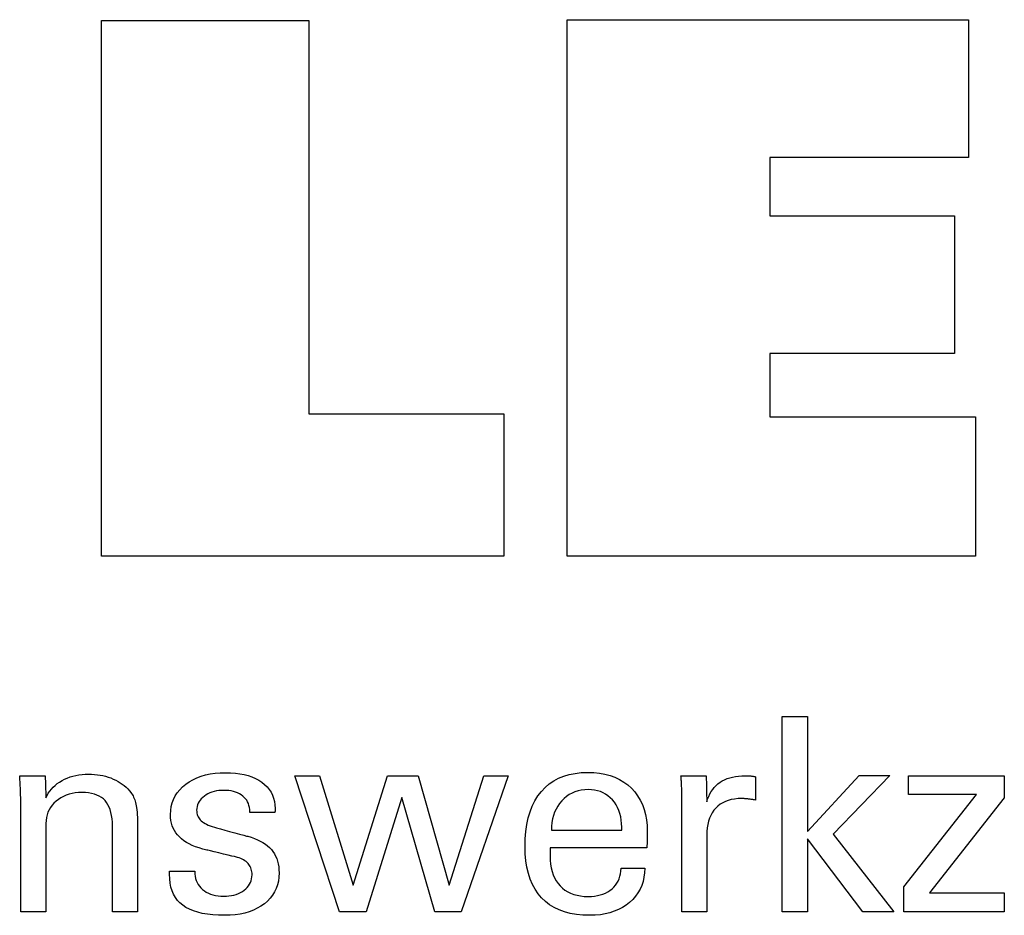
# Model space of a CAD drawing. Extents: x 47 to 448, y -33 to 241.
# Drawn here: x 403 to 418, y 6 to 20 of the extents above; entities that cross this region are included whole.
import ezdxf

# ---------------------------------------------------------------- set-up
doc = ezdxf.new("R2010")
doc.units = 0
doc.header["$MEASUREMENT"] = 0
doc.layers.add('CK_LEVEL_1', color=7, linetype='CONTINUOUS')

msp = doc.modelspace()

# ---------------------------------------------------------------- linework, layer by layer
at = {"layer": 'CK_LEVEL_1', "color": 3, "linetype": 'CONTINUOUS'}
for points in [[(410.12163, 13.65225, 0), (410.12163, 11.51717, 0), (404.08679, 11.51717, 0), (404.08679, 19.55559, 0), (407.1977, 19.55559, 0), (407.1977, 13.65225, 0), (410.12163, 13.65225, 0), (410.12163, 13.65225, 0)], [(411.07271, 11.51717, 0), (411.07271, 19.56702, 0), (417.09662, 19.56702, 0), (417.09662, 17.49894, 0), (414.1124, 17.49894, 0), (414.1124, 16.62553, 0), (416.88431, 16.62553, 0), (416.88431, 14.55778, 0), (414.1124, 14.55778, 0), (414.1124, 13.60761, 0), (417.20128, 13.60761, 0), (417.20128, 11.51717, 0), (411.07271, 11.51717, 0), (411.07271, 11.51717, 0)]]:
    msp.add_polyline3d(points, dxfattribs=at)
at = {"layer": 'CK_LEVEL_1', "color": 1, "linetype": 'CONTINUOUS'}
for points in [[(414.67916, 6.17973, 0), (414.30126, 6.17973, 0), (414.30126, 9.11302, 0), (414.67916, 9.11302, 0), (414.67916, 7.38915, 0), (415.45319, 8.22834, 0), (415.91421, 8.22834, 0), (415.06256, 7.3452, 0), (415.97333, 6.17973, 0), (415.5105, 6.17973, 0), (414.67916, 7.27489, 0), (414.67916, 6.17973, 0), (414.67916, 6.17973, 0)], [(412.23812, 6.83616, 0), (412.23495, 6.76688, 0), (412.22627, 6.70069, 0), (412.21207, 6.63759, 0), (412.19234, 6.57757, 0), (412.16706, 6.52063, 0), (412.13622, 6.46678, 0), (412.09981, 6.416, 0), (412.05782, 6.36831, 0), (412.01023, 6.32369, 0), (411.95827, 6.28298, 0), (411.90276, 6.24709, 0), (411.84368, 6.21599, 0), (411.78102, 6.18969, 0), (411.71478, 6.16819, 0), (411.64493, 6.15148, 0), (411.57146, 6.13954, 0), (411.49437, 6.13239, 0), (411.41364, 6.13, 0), (411.31033, 6.13324, 0), (411.21271, 6.14296, 0), (411.12077, 6.15917, 0), (411.03454, 6.18186, 0), (410.95401, 6.21104, 0), (410.87919, 6.24672, 0), (410.81011, 6.28889, 0), (410.74676, 6.33756, 0), (410.68916, 6.39273, 0), (410.63744, 6.45388, 0), (410.59178, 6.52113, 0), (410.5522, 6.59448, 0), (410.5187, 6.67391, 0), (410.49128, 6.75942, 0), (410.46994, 6.851, 0), (410.4547, 6.94864, 0), (410.44554, 7.05233, 0), (410.44249, 7.16207, 0), (410.44551, 7.27881, 0), (410.45457, 7.38926, 0), (410.46965, 7.49344, 0), (410.49077, 7.59134, 0), (410.51793, 7.68298, 0), (410.55111, 7.76836, 0), (410.59032, 7.8475, 0), (410.63555, 7.92041, 0), (410.68681, 7.98709, 0), (410.74348, 8.04722, 0), (410.80529, 8.10028, 0), (410.87227, 8.14626, 0), (410.94444, 8.18518, 0), (411.0218, 8.21703, 0), (411.10438, 8.2418, 0), (411.19219, 8.25949, 0), (411.28526, 8.27011, 0), (411.38358, 8.27365, 0), (411.4738, 8.2707, 0), (411.55961, 8.26187, 0), (411.64101, 8.24716, 0), (411.71801, 8.22657, 0), (411.79061, 8.20013, 0), (411.85882, 8.16783, 0), (411.92264, 8.12969, 0), (411.98207, 8.08572, 0), (412.03712, 8.03592, 0), (412.08716, 7.98107, 0), (412.13136, 7.92196, 0), (412.16971, 7.85858, 0), (412.20219, 7.79095, 0), (412.2288, 7.71905, 0), (412.24952, 7.6429, 0), (412.26434, 7.5625, 0), (412.27324, 7.47786, 0), (412.27621, 7.38897, 0), (412.27617, 7.36746, 0), (412.27608, 7.3471, 0), (412.27594, 7.3279, 0), (412.27576, 7.30988, 0), (412.27554, 7.29306, 0), (412.2753, 7.27744, 0), (412.27504, 7.26305, 0), (412.27476, 7.24988, 0), (412.27449, 7.23797, 0), (412.27384, 7.22642, 0), (412.27322, 7.21505, 0), (412.27259, 7.20386, 0), (412.27196, 7.19284, 0), (412.27131, 7.18199, 0), (412.27061, 7.1713, 0), (412.26987, 7.16076, 0), (412.26906, 7.15038, 0), (412.26817, 7.14014, 0), (412.21846, 7.14014, 0), (412.08522, 7.14014, 0), (411.89233, 7.14014, 0), (411.66364, 7.14014, 0), (411.42303, 7.14014, 0), (411.19434, 7.14014, 0), (411.00145, 7.14014, 0), (410.86821, 7.14014, 0), (410.8185, 7.14014, 0), (410.8185, 7.13877, 0), (410.8185, 7.1351, 0), (410.8185, 7.12979, 0), (410.8185, 7.1235, 0), (410.8185, 7.11688, 0), (410.8185, 7.11059, 0), (410.8185, 7.10528, 0), (410.8185, 7.10161, 0), (410.8185, 7.10024, 0), (410.8185, 7.09745, 0), (410.8185, 7.08995, 0), (410.8185, 7.07909, 0), (410.8185, 7.06622, 0), (410.8185, 7.05268, 0), (410.8185, 7.03981, 0), (410.8185, 7.02895, 0), (410.8185, 7.02145, 0), (410.8185, 7.01865, 0), (410.82035, 6.95574, 0), (410.82591, 6.89612, 0), (410.83517, 6.83979, 0), (410.84814, 6.78675, 0), (410.86482, 6.73699, 0), (410.88522, 6.69053, 0), (410.90932, 6.64734, 0), (410.93714, 6.60743, 0), (410.96868, 6.57081, 0), (411.00315, 6.53764, 0), (411.04069, 6.50835, 0), (411.08129, 6.48295, 0), (411.12497, 6.46145, 0), (411.17173, 6.44384, 0), (411.22158, 6.43014, 0), (411.27452, 6.42034, 0), (411.33057, 6.41446, 0), (411.38972, 6.4125, 0), (411.43858, 6.41391, 0), (411.48512, 6.41814, 0), (411.52935, 6.42519, 0), (411.57127, 6.43505, 0), (411.61091, 6.44773, 0), (411.64827, 6.46323, 0), (411.68338, 6.48154, 0), (411.71624, 6.50265, 0), (411.74686, 6.52658, 0), (411.77472, 6.55314, 0), (411.79936, 6.58167, 0), (411.82077, 6.61216, 0), (411.83898, 6.64461, 0), (411.85399, 6.67902, 0), (411.86582, 6.71538, 0), (411.87448, 6.7537, 0), (411.87998, 6.79396, 0), (411.88233, 6.83616, 0), (411.89453, 6.83616, 0), (411.92723, 6.83616, 0), (411.97457, 6.83616, 0), (412.0307, 6.83616, 0), (412.08975, 6.83616, 0), (412.14588, 6.83616, 0), (412.19322, 6.83616, 0), (412.22592, 6.83616, 0), (412.23812, 6.83616, 0), (412.23812, 6.83616, 0), (412.23812, 6.83616, 0), (412.23812, 6.83616, 0), (412.23812, 6.83616, 0), (412.23812, 6.83616, 0), (412.23812, 6.83616, 0), (412.23812, 6.83616, 0), (412.23812, 6.83616, 0), (412.23812, 6.83616, 0)], [(403.25421, 7.89025, 0), (403.27072, 7.92606, 0), (403.28982, 7.96015, 0), (403.31153, 7.99253, 0), (403.33582, 8.02322, 0), (403.36267, 8.05223, 0), (403.39209, 8.07958, 0), (403.42405, 8.10526, 0), (403.45854, 8.1293, 0), (403.49556, 8.15172, 0), (403.53447, 8.17199, 0), (403.57472, 8.18985, 0), (403.61631, 8.2053, 0), (403.65925, 8.21836, 0), (403.70353, 8.22902, 0), (403.74915, 8.2373, 0), (403.7961, 8.24321, 0), (403.8444, 8.24675, 0), (403.89403, 8.24793, 0), (403.93865, 8.24702, 0), (403.98243, 8.2443, 0), (404.02536, 8.23976, 0), (404.06744, 8.23343, 0), (404.10866, 8.22529, 0), (404.14903, 8.21536, 0), (404.18852, 8.20363, 0), (404.22715, 8.19012, 0), (404.26489, 8.17482, 0), (404.30135, 8.15763, 0), (404.33606, 8.13913, 0), (404.36899, 8.1193, 0), (404.40014, 8.09815, 0), (404.42949, 8.07563, 0), (404.45704, 8.05175, 0), (404.48277, 8.02649, 0), (404.50666, 7.99983, 0), (404.52871, 7.97175, 0), (404.54, 7.95546, 0), (404.55066, 7.93844, 0), (404.56064, 7.92068, 0), (404.56993, 7.90218, 0), (404.5785, 7.88293, 0), (404.58634, 7.86294, 0), (404.5934, 7.8422, 0), (404.59968, 7.8207, 0), (404.60515, 7.79846, 0), (404.60989, 7.77407, 0), (404.6141, 7.74611, 0), (404.61778, 7.71456, 0), (404.62092, 7.67944, 0), (404.6235, 7.64074, 0), (404.62553, 7.59847, 0), (404.62699, 7.55263, 0), (404.62787, 7.50323, 0), (404.62817, 7.45025, 0), (404.62817, 7.40668, 0), (404.62817, 7.28991, 0), (404.62817, 7.12086, 0), (404.62817, 6.92043, 0), (404.62817, 6.70955, 0), (404.62817, 6.50913, 0), (404.62817, 6.34007, 0), (404.62817, 6.2233, 0), (404.62817, 6.17973, 0), (404.61526, 6.17973, 0), (404.58066, 6.17973, 0), (404.53057, 6.17973, 0), (404.47118, 6.17973, 0), (404.4087, 6.17973, 0), (404.34931, 6.17973, 0), (404.29922, 6.17973, 0), (404.26462, 6.17973, 0), (404.25171, 6.17973, 0), (404.25171, 6.22401, 0), (404.25171, 6.34268, 0), (404.25171, 6.51448, 0), (404.25171, 6.71817, 0), (404.25171, 6.93248, 0), (404.25171, 7.13617, 0), (404.25171, 7.30797, 0), (404.25171, 7.42664, 0), (404.25171, 7.47092, 0), (404.25037, 7.52669, 0), (404.24632, 7.57903, 0), (404.23955, 7.62795, 0), (404.23005, 7.67345, 0), (404.21781, 7.71555, 0), (404.2028, 7.75425, 0), (404.18502, 7.78957, 0), (404.16444, 7.82151, 0), (404.14106, 7.85008, 0), (404.11522, 7.87551, 0), (404.08627, 7.89798, 0), (404.0542, 7.91749, 0), (404.01901, 7.93402, 0), (403.98069, 7.94758, 0), (403.93926, 7.95814, 0), (403.8947, 7.96569, 0), (403.84701, 7.97023, 0), (403.7962, 7.97175, 0), (403.74443, 7.97016, 0), (403.69476, 7.96541, 0), (403.64717, 7.95748, 0), (403.6017, 7.94635, 0), (403.55834, 7.93203, 0), (403.51711, 7.91451, 0), (403.47802, 7.89376, 0), (403.44107, 7.86979, 0), (403.40629, 7.84259, 0), (403.37429, 7.81292, 0), (403.34608, 7.78134, 0), (403.32166, 7.74784, 0), (403.30102, 7.71247, 0), (403.28415, 7.67522, 0), (403.27104, 7.63613, 0), (403.26169, 7.5952, 0), (403.25608, 7.55246, 0), (403.25421, 7.50793, 0), (403.25421, 7.46238, 0), (403.25421, 7.34031, 0), (403.25421, 7.16358, 0), (403.25421, 6.95406, 0), (403.25421, 6.7336, 0), (403.25421, 6.52408, 0), (403.25421, 6.34735, 0), (403.25421, 6.22528, 0), (403.25421, 6.17973, 0), (403.24124, 6.17973, 0), (403.20648, 6.17973, 0), (403.15615, 6.17973, 0), (403.09648, 6.17973, 0), (403.03369, 6.17973, 0), (402.97402, 6.17973, 0), (402.92369, 6.17973, 0), (402.88893, 6.17973, 0), (402.87595, 6.17973, 0), (402.87595, 6.23546, 0), (402.87595, 6.3848, 0), (402.87595, 6.60102, 0), (402.87595, 6.85735, 0), (402.87595, 7.12706, 0), (402.87595, 7.3834, 0), (402.87595, 7.59962, 0), (402.87595, 7.74896, 0), (402.87595, 7.80468, 0), (402.8759, 7.82961, 0), (402.87574, 7.85438, 0), (402.87548, 7.87897, 0), (402.87511, 7.90338, 0), (402.87463, 7.9276, 0), (402.87406, 7.95161, 0), (402.87338, 7.97541, 0), (402.8726, 7.99897, 0), (402.87171, 8.02229, 0), (402.87072, 8.04543, 0), (402.86966, 8.06839, 0), (402.86854, 8.09117, 0), (402.86736, 8.11377, 0), (402.8661, 8.13618, 0), (402.86477, 8.15841, 0), (402.86337, 8.18044, 0), (402.8619, 8.20228, 0), (402.86034, 8.22392, 0), (402.87342, 8.22392, 0), (402.90849, 8.22392, 0), (402.95925, 8.22392, 0), (403.01943, 8.22392, 0), (403.08276, 8.22392, 0), (403.14294, 8.22392, 0), (403.1937, 8.22392, 0), (403.22877, 8.22392, 0), (403.24185, 8.22392, 0), (403.24227, 8.21248, 0), (403.24341, 8.18181, 0), (403.24505, 8.13741, 0), (403.24701, 8.08478, 0), (403.24906, 8.02939, 0), (403.25101, 7.97675, 0), (403.25265, 7.93236, 0), (403.25379, 7.90169, 0), (403.25421, 7.89025, 0), (403.25421, 7.89025, 0), (403.25421, 7.89025, 0), (403.25421, 7.89025, 0), (403.25421, 7.89025, 0), (403.25421, 7.89025, 0), (403.25421, 7.89025, 0), (403.25421, 7.89025, 0), (403.25421, 7.89025, 0), (403.25421, 7.89025, 0)], [(405.10805, 6.7941, 0), (405.12103, 6.7941, 0), (405.15579, 6.7941, 0), (405.20612, 6.7941, 0), (405.26579, 6.7941, 0), (405.32858, 6.7941, 0), (405.38825, 6.7941, 0), (405.43858, 6.7941, 0), (405.47334, 6.7941, 0), (405.48631, 6.7941, 0), (405.48631, 6.79382, 0), (405.48631, 6.79306, 0), (405.48631, 6.79197, 0), (405.48631, 6.79067, 0), (405.48631, 6.78931, 0), (405.48631, 6.78801, 0), (405.48631, 6.78692, 0), (405.48631, 6.78617, 0), (405.48631, 6.78588, 0), (405.48776, 6.74949, 0), (405.49211, 6.71478, 0), (405.49936, 6.68175, 0), (405.50951, 6.65038, 0), (405.52258, 6.62064, 0), (405.53855, 6.59254, 0), (405.55745, 6.56604, 0), (405.57927, 6.54115, 0), (405.60401, 6.51783, 0), (405.63117, 6.49664, 0), (405.66032, 6.4779, 0), (405.69143, 6.46162, 0), (405.72452, 6.44781, 0), (405.75956, 6.4365, 0), (405.79655, 6.42767, 0), (405.83549, 6.42136, 0), (405.87637, 6.41756, 0), (405.91918, 6.41629, 0), (405.9605, 6.41741, 0), (406.00011, 6.42077, 0), (406.03799, 6.42637, 0), (406.07412, 6.43418, 0), (406.1085, 6.44421, 0), (406.14111, 6.45646, 0), (406.17194, 6.4709, 0), (406.20098, 6.48754, 0), (406.22821, 6.50636, 0), (406.25296, 6.52687, 0), (406.27481, 6.54869, 0), (406.29376, 6.57181, 0), (406.30979, 6.59624, 0), (406.32292, 6.62199, 0), (406.33313, 6.64905, 0), (406.34042, 6.67743, 0), (406.3448, 6.70712, 0), (406.34626, 6.73814, 0), (406.34554, 6.76123, 0), (406.34334, 6.78331, 0), (406.33969, 6.80438, 0), (406.33456, 6.82443, 0), (406.32795, 6.84345, 0), (406.31987, 6.86144, 0), (406.3103, 6.87837, 0), (406.29925, 6.89426, 0), (406.2867, 6.90908, 0), (406.27267, 6.92327, 0), (406.25691, 6.93658, 0), (406.23943, 6.94903, 0), (406.22026, 6.96064, 0), (406.19942, 6.97142, 0), (406.17695, 6.98138, 0), (406.15287, 6.99053, 0), (406.12719, 6.99889, 0), (406.09996, 7.00647, 0), (406.0851, 7.00997, 0), (406.04526, 7.01936, 0), (405.98759, 7.03296, 0), (405.91922, 7.04907, 0), (405.84729, 7.06603, 0), (405.77892, 7.08215, 0), (405.72125, 7.09574, 0), (405.68142, 7.10513, 0), (405.66655, 7.10864, 0), (405.60724, 7.12349, 0), (405.55139, 7.14008, 0), (405.499, 7.1584, 0), (405.45007, 7.17847, 0), (405.40462, 7.20029, 0), (405.36265, 7.22386, 0), (405.32415, 7.24921, 0), (405.28914, 7.27632, 0), (405.25761, 7.30521, 0), (405.22947, 7.33559, 0), (405.20462, 7.36771, 0), (405.18308, 7.40156, 0), (405.16483, 7.43714, 0), (405.1499, 7.47447, 0), (405.13827, 7.51354, 0), (405.12996, 7.55436, 0), (405.12497, 7.59692, 0), (405.12331, 7.64123, 0), (405.12612, 7.70232, 0), (405.13455, 7.76078, 0), (405.1486, 7.81661, 0), (405.16827, 7.8698, 0), (405.19356, 7.92035, 0), (405.22446, 7.96825, 0), (405.26098, 8.0135, 0), (405.3031, 8.0561, 0), (405.35084, 8.09603, 0), (405.40326, 8.13253, 0), (405.45924, 8.16472, 0), (405.51877, 8.19259, 0), (405.58185, 8.21617, 0), (405.64848, 8.23545, 0), (405.71863, 8.25043, 0), (405.79232, 8.26113, 0), (405.86951, 8.26754, 0), (405.95023, 8.26968, 0), (406.02497, 8.26789, 0), (406.09614, 8.26254, 0), (406.16372, 8.25362, 0), (406.22771, 8.24115, 0), (406.2881, 8.22514, 0), (406.3449, 8.20559, 0), (406.39809, 8.18252, 0), (406.44768, 8.15592, 0), (406.49365, 8.12581, 0), (406.53526, 8.09235, 0), (406.57199, 8.05628, 0), (406.60383, 8.01759, 0), (406.63079, 7.9763, 0), (406.65286, 7.9324, 0), (406.67003, 7.88589, 0), (406.6823, 7.83676, 0), (406.68967, 7.78503, 0), (406.69212, 7.73068, 0), (406.69212, 7.72532, 0), (406.69211, 7.72028, 0), (406.69209, 7.71555, 0), (406.69205, 7.71114, 0), (406.69198, 7.70704, 0), (406.69188, 7.70326, 0), (406.69174, 7.6998, 0), (406.69155, 7.69666, 0), (406.69131, 7.69385, 0), (406.6911, 7.69106, 0), (406.69084, 7.68834, 0), (406.69054, 7.68568, 0), (406.69021, 7.68307, 0), (406.68986, 7.68052, 0), (406.68949, 7.67802, 0), (406.68912, 7.67556, 0), (406.68876, 7.67314, 0), (406.68842, 7.67075, 0), (406.67551, 7.67075, 0), (406.64091, 7.67075, 0), (406.59082, 7.67075, 0), (406.53144, 7.67075, 0), (406.46895, 7.67075, 0), (406.40957, 7.67075, 0), (406.35948, 7.67075, 0), (406.32488, 7.67075, 0), (406.31197, 7.67075, 0), (406.31197, 7.67128, 0), (406.31197, 7.67272, 0), (406.31197, 7.67479, 0), (406.31197, 7.67726, 0), (406.31197, 7.67985, 0), (406.31197, 7.68231, 0), (406.31197, 7.68439, 0), (406.31197, 7.68582, 0), (406.31197, 7.68636, 0), (406.31069, 7.71846, 0), (406.30686, 7.74898, 0), (406.30046, 7.77794, 0), (406.29147, 7.80534, 0), (406.27987, 7.83119, 0), (406.26565, 7.8555, 0), (406.24879, 7.87827, 0), (406.22928, 7.89951, 0), (406.20709, 7.91922, 0), (406.18319, 7.93725, 0), (406.15735, 7.95315, 0), (406.12958, 7.96692, 0), (406.09986, 7.97856, 0), (406.06821, 7.98807, 0), (406.03463, 7.99547, 0), (405.99912, 8.00074, 0), (405.96169, 8.00391, 0), (405.92234, 8.00496, 0), (405.88377, 8.00391, 0), (405.84677, 8.00074, 0), (405.81132, 7.99547, 0), (405.77741, 7.98807, 0), (405.74505, 7.97856, 0), (405.71421, 7.96692, 0), (405.6849, 7.95315, 0), (405.6571, 7.93725, 0), (405.63081, 7.91922, 0), (405.60666, 7.89976, 0), (405.5853, 7.87927, 0), (405.56673, 7.85775, 0), (405.55099, 7.8352, 0), (405.53808, 7.81159, 0), (405.52801, 7.78694, 0), (405.5208, 7.76122, 0), (405.51646, 7.73444, 0), (405.51501, 7.70658, 0), (405.51589, 7.68507, 0), (405.51849, 7.66449, 0), (405.52283, 7.64484, 0), (405.52888, 7.62611, 0), (405.53664, 7.60832, 0), (405.5461, 7.59148, 0), (405.55726, 7.57558, 0), (405.57009, 7.56063, 0), (405.5846, 7.54665, 0), (405.60124, 7.53324, 0), (405.62012, 7.52031, 0), (405.64124, 7.50786, 0), (405.6646, 7.49586, 0), (405.69021, 7.48431, 0), (405.71807, 7.47318, 0), (405.74819, 7.46247, 0), (405.78056, 7.45215, 0), (405.8152, 7.44222, 0), (405.83116, 7.43786, 0), (405.87393, 7.42617, 0), (405.93585, 7.40925, 0), (406.00926, 7.38919, 0), (406.0865, 7.36808, 0), (406.15991, 7.34802, 0), (406.22183, 7.3311, 0), (406.2646, 7.31941, 0), (406.28056, 7.31505, 0), (406.33249, 7.29992, 0), (406.38134, 7.28304, 0), (406.42711, 7.26442, 0), (406.46978, 7.24408, 0), (406.50934, 7.22201, 0), (406.54578, 7.19823, 0), (406.57909, 7.17274, 0), (406.60925, 7.14555, 0), (406.63625, 7.11667, 0), (406.66055, 7.08556, 0), (406.68198, 7.05246, 0), (406.70055, 7.01738, 0), (406.71626, 6.98033, 0), (406.72912, 6.9413, 0), (406.73911, 6.90031, 0), (406.74625, 6.85735, 0), (406.75053, 6.81244, 0), (406.75196, 6.76558, 0), (406.74924, 6.70278, 0), (406.74108, 6.6428, 0), (406.72748, 6.58565, 0), (406.70843, 6.53135, 0), (406.68393, 6.47991, 0), (406.65396, 6.43135, 0), (406.61854, 6.38569, 0), (406.57765, 6.34294, 0), (406.53129, 6.30311, 0), (406.48029, 6.26677, 0), (406.42548, 6.23471, 0), (406.36687, 6.20693, 0), (406.30443, 6.18342, 0), (406.23816, 6.16419, 0), (406.16805, 6.14923, 0), (406.09409, 6.13855, 0), (406.01628, 6.13214, 0), (405.93461, 6.13, 0), (405.84271, 6.13184, 0), (405.75637, 6.13737, 0), (405.67558, 6.1466, 0), (405.60033, 6.15952, 0), (405.53061, 6.17614, 0), (405.46643, 6.19647, 0), (405.40776, 6.22051, 0), (405.35462, 6.24826, 0), (405.30698, 6.27973, 0), (405.26519, 6.31474, 0), (405.22833, 6.35395, 0), (405.1964, 6.39736, 0), (405.16939, 6.44498, 0), (405.1473, 6.49681, 0), (405.13012, 6.55285, 0), (405.11786, 6.61312, 0), (405.11051, 6.67762, 0), (405.10805, 6.74635, 0), (405.10805, 6.74799, 0), (405.10805, 6.75238, 0), (405.10805, 6.75873, 0), (405.10805, 6.76626, 0), (405.10805, 6.77419, 0), (405.10805, 6.78172, 0), (405.10805, 6.78807, 0), (405.10805, 6.79246, 0), (405.10805, 6.7941, 0), (405.10805, 6.7941, 0), (405.10805, 6.7941, 0), (405.10805, 6.7941, 0), (405.10805, 6.7941, 0), (405.10805, 6.7941, 0), (405.10805, 6.7941, 0), (405.10805, 6.7941, 0), (405.10805, 6.7941, 0), (405.10805, 6.7941, 0)], [(408.8383, 8.22392, 0), (409.30302, 6.58344, 0), (409.82434, 8.22392, 0), (410.19005, 8.22392, 0), (409.48236, 6.17973, 0), (409.0865, 6.17973, 0), (408.59299, 7.89765, 0), (408.05615, 6.17973, 0), (407.65578, 6.17973, 0), (406.98644, 8.22392, 0), (407.35595, 8.22392, 0), (407.86517, 6.58344, 0), (408.37836, 8.22392, 0), (408.8383, 8.22392, 0), (408.8383, 8.22392, 0)], [(412.7931, 6.17973, 0), (412.7931, 6.23879, 0), (412.7931, 6.39706, 0), (412.7931, 6.62619, 0), (412.7931, 6.89785, 0), (412.7931, 7.18368, 0), (412.7931, 7.45534, 0), (412.7931, 7.68447, 0), (412.7931, 7.84274, 0), (412.7931, 7.9018, 0), (412.79308, 7.92405, 0), (412.79303, 7.94558, 0), (412.79292, 7.96639, 0), (412.79274, 7.98649, 0), (412.79249, 8.00591, 0), (412.79214, 8.02464, 0), (412.79168, 8.04271, 0), (412.7911, 8.06012, 0), (412.79039, 8.07689, 0), (412.78975, 8.09322, 0), (412.78903, 8.10956, 0), (412.78823, 8.12592, 0), (412.78735, 8.14229, 0), (412.78637, 8.15866, 0), (412.7853, 8.17501, 0), (412.78412, 8.19135, 0), (412.78284, 8.20765, 0), (412.78146, 8.22392, 0), (412.79443, 8.22392, 0), (412.82919, 8.22392, 0), (412.87952, 8.22392, 0), (412.93919, 8.22392, 0), (413.00198, 8.22392, 0), (413.06165, 8.22392, 0), (413.11198, 8.22392, 0), (413.14674, 8.22392, 0), (413.15971, 8.22392, 0), (413.15999, 8.2105, 0), (413.16074, 8.17454, 0), (413.16182, 8.12248, 0), (413.1631, 8.06076, 0), (413.16445, 7.99582, 0), (413.16573, 7.9341, 0), (413.16681, 7.88204, 0), (413.16756, 7.84608, 0), (413.16784, 7.83266, 0), (413.1813, 7.87461, 0), (413.19697, 7.91423, 0), (413.21482, 7.95151, 0), (413.23484, 7.98644, 0), (413.25704, 8.01903, 0), (413.28139, 8.04927, 0), (413.30789, 8.07715, 0), (413.33653, 8.10266, 0), (413.3673, 8.12581, 0), (413.40039, 8.14651, 0), (413.43562, 8.16473, 0), (413.47301, 8.18049, 0), (413.51254, 8.1938, 0), (413.55422, 8.20467, 0), (413.59803, 8.21311, 0), (413.64399, 8.21912, 0), (413.69208, 8.22272, 0), (413.74231, 8.22392, 0), (413.75163, 8.2239, 0), (413.76083, 8.22383, 0), (413.76992, 8.22371, 0), (413.77891, 8.22352, 0), (413.7878, 8.22326, 0), (413.79662, 8.22293, 0), (413.80538, 8.22251, 0), (413.81408, 8.222, 0), (413.82273, 8.22139, 0), (413.83133, 8.22065, 0), (413.83985, 8.21976, 0), (413.8483, 8.21871, 0), (413.85669, 8.21752, 0), (413.865, 8.21619, 0), (413.87324, 8.21472, 0), (413.88141, 8.21313, 0), (413.88951, 8.21141, 0), (413.89755, 8.20957, 0), (413.89755, 8.19752, 0), (413.89755, 8.16522, 0), (413.89755, 8.11845, 0), (413.89755, 8.06301, 0), (413.89755, 8.00468, 0), (413.89755, 7.94923, 0), (413.89755, 7.90247, 0), (413.89755, 7.87017, 0), (413.89755, 7.85812, 0), (413.88376, 7.86075, 0), (413.87031, 7.8632, 0), (413.85718, 7.86546, 0), (413.84433, 7.86753, 0), (413.83176, 7.86944, 0), (413.81945, 7.87117, 0), (413.80737, 7.87275, 0), (413.7955, 7.87417, 0), (413.78383, 7.87544, 0), (413.77248, 7.87678, 0), (413.76142, 7.87796, 0), (413.75063, 7.87899, 0), (413.74013, 7.87986, 0), (413.72991, 7.88058, 0), (413.71997, 7.88113, 0), (413.7103, 7.88153, 0), (413.7009, 7.88177, 0), (413.69177, 7.88185, 0), (413.63722, 7.88009, 0), (413.58551, 7.87481, 0), (413.53666, 7.86599, 0), (413.49066, 7.85364, 0), (413.44755, 7.83774, 0), (413.40734, 7.81829, 0), (413.37003, 7.79527, 0), (413.33565, 7.76869, 0), (413.30421, 7.73853, 0), (413.2755, 7.70527, 0), (413.2502, 7.66892, 0), (413.2283, 7.62948, 0), (413.20979, 7.58696, 0), (413.19467, 7.54137, 0), (413.18292, 7.49273, 0), (413.17453, 7.44103, 0), (413.16951, 7.38628, 0), (413.16784, 7.3285, 0), (413.16784, 7.2891, 0), (413.16784, 7.18352, 0), (413.16784, 7.03067, 0), (413.16784, 6.84945, 0), (413.16784, 6.65878, 0), (413.16784, 6.47756, 0), (413.16784, 6.32471, 0), (413.16784, 6.21913, 0), (413.16784, 6.17973, 0), (413.15499, 6.17973, 0), (413.12055, 6.17973, 0), (413.07068, 6.17973, 0), (413.01157, 6.17973, 0), (412.94937, 6.17973, 0), (412.89025, 6.17973, 0), (412.84039, 6.17973, 0), (412.80595, 6.17973, 0), (412.7931, 6.17973, 0), (412.7931, 6.17973, 0), (412.7931, 6.17973, 0), (412.7931, 6.17973, 0), (412.7931, 6.17973, 0), (412.7931, 6.17973, 0), (412.7931, 6.17973, 0), (412.7931, 6.17973, 0), (412.7931, 6.17973, 0), (412.7931, 6.17973, 0)], [(416.12685, 6.17973, 0), (416.12685, 6.55745, 0), (417.21659, 7.94368, 0), (416.19454, 7.94368, 0), (416.19454, 8.22392, 0), (417.63195, 8.22392, 0), (417.63195, 7.89422, 0), (416.51161, 6.46828, 0), (417.62816, 6.46828, 0), (417.62816, 6.17973, 0), (416.12685, 6.17973, 0), (416.12685, 6.17973, 0)], [(410.83826, 7.40494, 0), (410.87442, 7.40494, 0), (410.97132, 7.40494, 0), (411.11161, 7.40494, 0), (411.27794, 7.40494, 0), (411.45294, 7.40494, 0), (411.61927, 7.40494, 0), (411.75956, 7.40494, 0), (411.85646, 7.40494, 0), (411.89262, 7.40494, 0), (411.89262, 7.4065, 0), (411.89262, 7.41066, 0), (411.89262, 7.41669, 0), (411.89262, 7.42384, 0), (411.89262, 7.43136, 0), (411.89262, 7.43851, 0), (411.89262, 7.44454, 0), (411.89262, 7.4487, 0), (411.89262, 7.45025, 0), (411.89088, 7.50563, 0), (411.88566, 7.55859, 0), (411.87697, 7.60913, 0), (411.8648, 7.65724, 0), (411.84918, 7.70294, 0), (411.83009, 7.7462, 0), (411.80754, 7.78705, 0), (411.78154, 7.82546, 0), (411.7521, 7.86146, 0), (411.72003, 7.89405, 0), (411.68594, 7.92282, 0), (411.6498, 7.94776, 0), (411.61162, 7.96887, 0), (411.57138, 7.98614, 0), (411.52908, 7.99959, 0), (411.48471, 8.00919, 0), (411.43826, 8.01495, 0), (411.38972, 8.01687, 0), (411.33657, 8.0148, 0), (411.28565, 8.00859, 0), (411.23697, 7.99821, 0), (411.19055, 7.98367, 0), (411.14637, 7.96496, 0), (411.10446, 7.94206, 0), (411.06481, 7.91498, 0), (411.02743, 7.88369, 0), (410.99233, 7.84819, 0), (410.95999, 7.80929, 0), (410.93146, 7.7678, 0), (410.90674, 7.72373, 0), (410.88581, 7.67706, 0), (410.86869, 7.62781, 0), (410.85538, 7.57598, 0), (410.84587, 7.52155, 0), (410.84016, 7.46454, 0), (410.83826, 7.40494, 0), (410.83826, 7.40494, 0), (410.83826, 7.40494, 0), (410.83826, 7.40494, 0), (410.83826, 7.40494, 0), (410.83826, 7.40494, 0), (410.83826, 7.40494, 0), (410.83826, 7.40494, 0), (410.83826, 7.40494, 0), (410.83826, 7.40494, 0), (410.83826, 7.40494, 0), (410.83826, 7.40494, 0), (410.83826, 7.40494, 0), (410.83826, 7.40494, 0), (410.83826, 7.40494, 0), (410.83826, 7.40494, 0), (410.83826, 7.40494, 0), (410.83826, 7.40494, 0), (410.83826, 7.40494, 0)]]:
    msp.add_polyline3d(points, dxfattribs=at)

doc.saveas('drawing.dxf')
